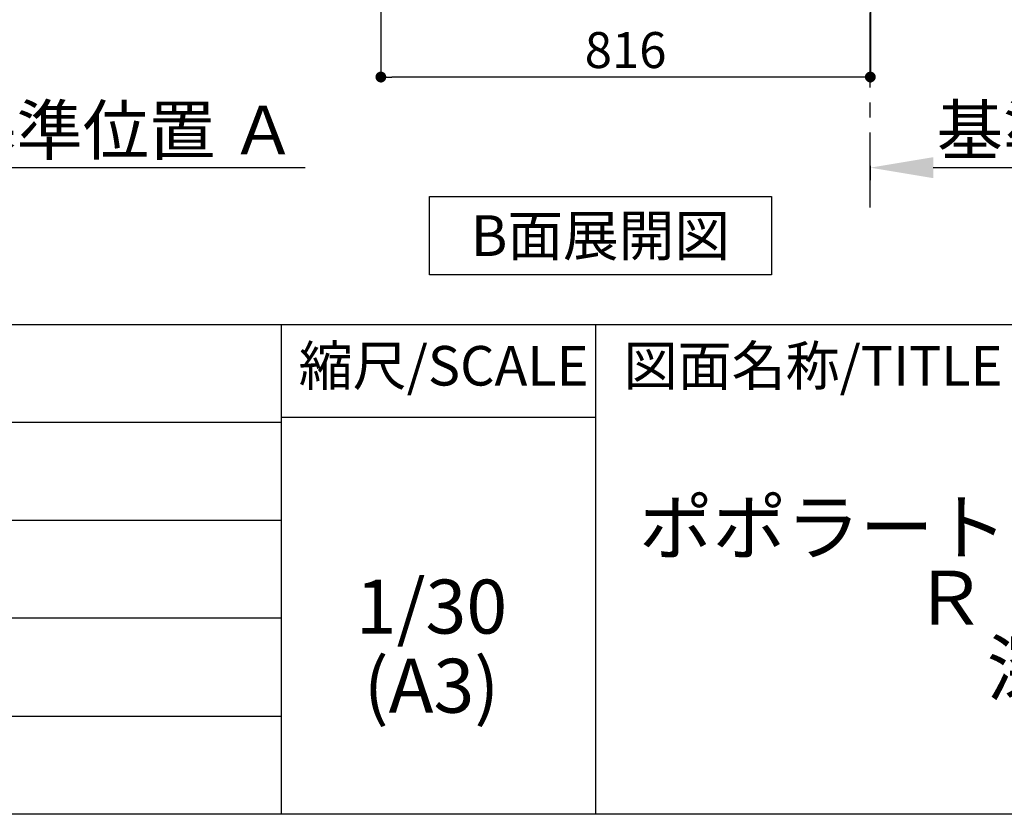
# Model space of a CAD drawing. Extents: x 163 to 26285, y -32850 to -24450.
# Drawn here: x 8569 to 10211, y -32850 to -31524 of the extents above; entities that cross this region are included whole.
import ezdxf

# ---------------------------------------------------------------- set-up
doc = ezdxf.new("R2010")
doc.units = 0
doc.header["$LTSCALE"] = 50
doc.header["$MEASUREMENT"] = 0
doc.linetypes.add('CENTER', pattern=[2, 1.25, -0.25, 0.25, -0.25])
doc.layers.get('0').update_dxf_attribs({"linetype": 'CONTINUOUS'})
for name, color, linetype in [('111-壁仕上', 3, 'CONTINUOUS'), ('160-文字', 254, 'CONTINUOUS'), ('166-寸法B', 11, 'CONTINUOUS'), ('190-図面外枠', 5, 'CONTINUOUS'), ('191-図面内枠', 4, 'CONTINUOUS')]:
    doc.layers.add(name, color=color, linetype=linetype)
doc.styles.add('KH001', font='txt')
doc.dimstyles.new('KH1xx030', dxfattribs={"dimscale": 30, "dimtxt": 2, "dimasz": 0.6, "dimexe": 0.3, "dimexo": 1.2, "dimgap": 0.5, "dimtad": 3, "dimdec": 1, "dimdsep": 46, "dimlunit": 6, "dimtxsty": 'KH001', "dimblk": 'DOT', "dimcen": 1, "dimdle": 1, "dimclrd": 256, "dimclre": 256, "dimclrt": 256, "dimadec": 0, "dimazin": 0, "dimtfac": 1, "dimtdec": 1, "dimtix": 1, "dimtmove": 2, "dimatfit": 3, "dimldrblk": 'CLOSEDBLANK', "dimfxl": 1, "dimtolj": 1, "dimtzin": 0, "dimlwd": -1, "dimlwe": -1, "dimarcsym": 0})

# ---------------------------------------------------------------- blocks, each defined once
blk = doc.blocks.new('_Dot')
at = {"color": 0, "linetype": 'ByBlock', "lineweight": -2}
blk.add_line((-0.5, 0), (-1, 0), dxfattribs=at)
at = {"color": 0, "linetype": 'ByBlock', "const_width": 0.5}
blk.add_lwpolyline([(-0.25, 0, 1), (0.25, 0, 1)], format="xyb", close=True, dxfattribs=at)
blk = doc.blocks.new('*D236')
at = {"layer": '166-寸法B', "transparency": 16777216}
for p, q in [((9171.4, -31010.6), (9171.4, -31628.6)), ((9987.4, -31010.6), (9987.4, -31628.6)), ((9969.4, -31619.6), (9189.4, -31619.6))]:
    blk.add_line(p, q, dxfattribs=at)
at = {"layer": '166-寸法B', "transparency": 16777216, "xscale": 18, "yscale": 18, "zscale": 18, "rotation": 180}
blk.add_blockref('_Dot', (9171.4, -31619.6), dxfattribs=at)
at = {"layer": '166-寸法B', "transparency": 16777216, "xscale": 18, "yscale": 18, "zscale": 18}
blk.add_blockref('_Dot', (9987.4, -31619.6), dxfattribs=at)
at = {"layer": '166-寸法B', "transparency": 16777216, "insert": (9579.4, -31574.6), "char_height": 60, "attachment_point": 5, "style": 'KH001'}
blk.add_mtext('\\A1;816', dxfattribs=at)
blk = doc.blocks.new('_ClosedBlank')
at = {"color": 0, "linetype": 'ByBlock', "lineweight": -2}
for p, q in [((-1, 0.167), (0, 0)), ((-1, 0.167), (-1, -0.167)), ((0, 0), (-1, -0.167))]:
    blk.add_line(p, q, dxfattribs=at)
blk = doc.blocks.new('*D242')
at = {"layer": '166-寸法B', "transparency": 16777216}
for p, q in [((9987.4, -31791.9), (9987.4, -31767.8)), ((10092.4, -31770.8), (10690.3, -31770.8))]:
    blk.add_line(p, q, dxfattribs=at)
blk.add_solid([(10092.4, -31753.3), (10092.4, -31788.3), (9987.4, -31770.8)], dxfattribs=at)
at = {"layer": '166-寸法B', "transparency": 16777216, "insert": (10386.8, -31708.3), "char_height": 81, "attachment_point": 5, "style": 'KH001'}
blk.add_mtext('\\A1;基準位置 Ａ', dxfattribs=at)
blk = doc.blocks.new('_None')
blk = doc.blocks.new('*D277')
at = {"layer": '166-寸法B', "transparency": 16777216}
for p, q in [((8342.4, -31791.9), (8342.4, -31767.8)), ((8447.4, -31770.8), (9045.4, -31770.8))]:
    blk.add_line(p, q, dxfattribs=at)
blk.add_solid([(8447.4, -31753.3), (8447.4, -31788.3), (8342.4, -31770.8)], dxfattribs=at)
at = {"layer": '166-寸法B', "transparency": 16777216, "insert": (8741.9, -31708.3), "char_height": 81, "attachment_point": 5, "style": 'KH001'}
blk.add_mtext('\\A1;基準位置 Ａ', dxfattribs=at)

msp = doc.modelspace()

# ---------------------------------------------------------------- linework, layer by layer
at = {"layer": '111-壁仕上', "color": 253, "linetype": 'CENTER', "ltscale": 2}
msp.add_line((9987.38, -31837.16), (9987.38, -29642.18), dxfattribs=at)
at = {"layer": '160-文字'}
msp.add_lwpolyline([(9252.37, -31818.95), (9822.4, -31818.95), (9822.4, -31949.38), (9252.37, -31949.38)], close=True, dxfattribs=at)
at = {"layer": '190-図面外枠'}
msp.add_line((12311.4, -32849.6), (162.58, -32849.6), dxfattribs=at)
at = {"layer": '191-図面内枠'}
for p, q in [((162.58, -32032.67), (12311.4, -32032.67)), ((9005.37, -32032.67), (9005.37, -32849.6)), ((9529.09, -32032.67), (9529.09, -32849.6)), ((9005.37, -32187.02), (9529.09, -32187.02)), ((4520.96, -32195.6), (9005.37, -32195.6)), ((4520.96, -32358.6), (9005.37, -32358.6)), ((4520.96, -32521.6), (9005.37, -32521.6)), ((4520.96, -32685.6), (9005.37, -32685.6))]:
    msp.add_line(p, q, dxfattribs=at)

# ---------------------------------------------------------------- texts
at = {"layer": '160-文字', "insert": (9537.38, -31884.16), "char_height": 68, "attachment_point": 5, "style": 'KH001'}
msp.add_mtext('{\\fArial|b0|i0|c0|p32;B}面展開図', dxfattribs=at)
at = {"layer": '160-文字', "char_height": 90, "attachment_point": 5, "style": 'KH001'}
for s, insert, line_spacing_factor in [('\\Pキッチン\\Pポポラートアイランド 間口3400\\PＲ（右シンク）\\P深型食洗機\\Pプラン図', (10488.41, -32441.13), 0.783), ('1/30', (9255.76, -32514.73), 0.876232), ('(A3)', (9255.76, -32646.73), 0.876232)]:
    msp.add_mtext(s, dxfattribs=dict(at, insert=insert, line_spacing_factor=line_spacing_factor))
at = {"layer": '191-図面内枠', "char_height": 66, "line_spacing_factor": 0.782827, "style": 'KH001'}
for s, insert, attachment_point in [('縮尺/SCALE', (9275.96, -32109.84), 5), ('図面名称/TITLE', (9576.05, -32109.84), 4)]:
    msp.add_mtext(s, dxfattribs=dict(at, insert=insert, attachment_point=attachment_point))

# ---------------------------------------------------------------- dimensions: what is measured, and where the dimension line sits
at = {"layer": '166-寸法B'}
dim = msp.add_linear_dim(base=(9171.38, -31619.55), p1=(9987.38, -30974.55), p2=(9171.38, -30974.55), dimstyle='KH1xx030', dxfattribs=at)
dim.commit()
dim.dimension.update_dxf_attribs({"geometry": '*D236', "text_midpoint": (9579.38, -31574.55)})
for base, p1, p2, picture, middle in [((9036.36, -31770.8), (8342.44, -31821.94), (9036.36, -31584.32), '*D277', (8741.9, -31708.34)), ((10681.3, -31770.8), (9987.38, -31821.94), (10681.3, -31584.32), '*D242', (10386.84, -31708.34))]:
    dim = msp.add_linear_dim(base=base, p1=p1, p2=p2, angle=180, text='基準位置 Ａ', dimstyle='KH1xx030', override={"dimtxt": 2.7, "dimasz": 3.5, "dimexe": 0.1, "dimexo": 1, "dimblk2": 'None', "dimsah": 1, "dimdle": 0.3, "dimse2": 1}, dxfattribs=at)
    dim.commit()
    dim.dimension.update_dxf_attribs({"geometry": picture, "text_midpoint": middle})

doc.saveas('drawing.dxf')
